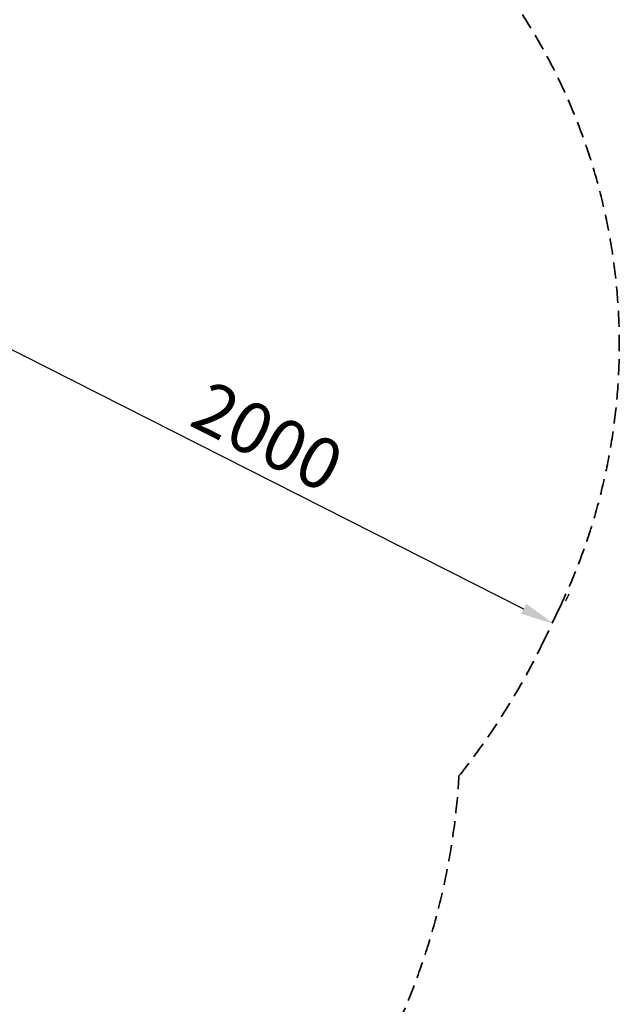
# Model space of a CAD drawing. Units: millimetres. Extents: x 0 to 59400, y 0 to 21000.
# Drawn here: x 15276 to 17043, y 10697 to 13600 of the extents above; entities that cross this region are included whole.
import ezdxf

# ---------------------------------------------------------------- set-up
doc = ezdxf.new("R2010")
doc.units = ezdxf.units.MM
doc.header["$LTSCALE"] = 15
doc.linetypes.add('HIDDEN2', pattern=[4.7625, 3.175, -1.5875])
doc.layers.get('DEFPOINTS').update_dxf_attribs({"lineweight": 50})
doc.layers.add('P_2DIM', color=6, linetype='Continuous', lineweight=25)
doc.layers.add('SAFETY-ZONE', color=2, linetype='HIDDEN2', lineweight=35)
doc.styles.add('BIGFONT', font='simplex.shx', dxfattribs={"bigfont": 'bigfont.shx'})
doc.dimstyles.new('DIMBIGFONT$0', dxfattribs={"dimscale": 50, "dimtxt": 3, "dimasz": 2, "dimexe": 1.5, "dimexo": 3, "dimgap": 0.75, "dimtad": 1, "dimdec": 0, "dimdsep": 46, "dimtxsty": 'BIGFONT', "dimcen": 0, "dimclrd": 256, "dimclre": 256, "dimclrt": 230, "dimadec": 0, "dimazin": 0, "dimtfac": 0.6, "dimtdec": 0, "dimtofl": 0, "dimtmove": 0, "dimatfit": 3, "dimfxl": 1, "dimtvp": 1, "dimtolj": 1, "dimarcsym": 0})

# ---------------------------------------------------------------- blocks, each defined once
blk = doc.blocks.new('*D11')
at = {"layer": 'DEFPOINTS', "color": 0}
for p in [(14765.7, 11552), (15765.7, 9819.9), (15554.3, 9697.9)]:
    blk.add_point(p, dxfattribs=at)
at = {"layer": 'P_2DIM', "lineweight": -2}
for p, q in [((14635.8, 11477), (14489.3, 11392.4)), ((14604.3, 11343.3), (15504.3, 9784.5)), ((15635.8, 9744.9), (15489.3, 9660.4))]:
    blk.add_line(p, q, dxfattribs=at)
at = {"layer": 'P_2DIM'}
for points in [[(14618.7, 11351.6), (14589.8, 11335), (14554.3, 11429.9)], [(15489.8, 9776.1), (15518.7, 9792.8), (15554.3, 9697.9)]]:
    blk.add_solid(points, dxfattribs=at)
at = {"layer": 'P_2DIM', "color": 230, "insert": (15151.7, 10620.1), "char_height": 150, "attachment_point": 5, "rotation": 300, "style": 'BIGFONT'}
blk.add_mtext('\\A1;2000', dxfattribs=at)
blk = doc.blocks.new('*D17')
at = {"layer": 'DEFPOINTS', "color": 0}
for p in [(15039, 12677.1), (16850.6, 11818.7), (16827.3, 11772.5)]:
    blk.add_point(p, dxfattribs=at)
at = {"layer": 'P_2DIM', "lineweight": -2}
for p, q in [((15106.7, 12810.9), (15096.2, 12790.1)), ((15151.6, 12678.1), (16761.4, 11863.8)), ((16895, 11906.4), (16884.5, 11885.6))]:
    blk.add_line(p, q, dxfattribs=at)
at = {"layer": 'P_2DIM'}
for points in [[(15159.1, 12692.9), (15144.1, 12663.2), (15062.4, 12723.2)], [(16768.9, 11878.7), (16753.9, 11848.9), (16850.6, 11818.7)]]:
    blk.add_solid(points, dxfattribs=at)
at = {"layer": 'P_2DIM', "color": 230, "insert": (16007.3, 12371.3), "char_height": 150, "attachment_point": 5, "rotation": 333.1685, "style": 'BIGFONT'}
blk.add_mtext('\\A1;2000', dxfattribs=at)

msp = doc.modelspace()

# ---------------------------------------------------------------- linework, layer by layer
at = {"layer": 'SAFETY-ZONE', "extrusion": (-1.22465e-16, -1, 2.96655e-13)}
msp.add_line((16866.1, 11864.1), (16819.5, 11767), dxfattribs=at)
at = {"layer": 'SAFETY-ZONE'}
for centre, radius, start, end in [((15243.3, 12642.8), 1800, 334.3661, 37.952), ((14950.3, 12663.9), 2073.3, 321.4048, 334.3661), ((14494.3, 11491.7), 2080, 300.4991, 356.6621)]:
    msp.add_arc(centre, radius, start, end, dxfattribs=at)

# ---------------------------------------------------------------- dimensions: what is measured, and where the dimension line sits
at = {"layer": 'P_2DIM'}
dim = msp.add_aligned_dim(p1=(15039, 12677.1), p2=(16827.3, 11772.5), distance=51.7, dimstyle='DIMBIGFONT$0', override={"dimrnd": 100, "dimazin": 2}, dxfattribs=at)
dim.commit()
dim.dimension.update_dxf_attribs({"geometry": '*D17', "text_midpoint": (16007.3, 12371.3)})
dim = msp.add_linear_dim(base=(15554.3, 9697.9), p1=(14765.7, 11552), p2=(15765.7, 9819.9), angle=300, dimstyle='DIMBIGFONT$0', override={"dimasz": 2, "dimazin": 2}, dxfattribs=at)
dim.commit()
dim.dimension.update_dxf_attribs({"geometry": '*D11', "text_midpoint": (15054.3, 10563.9), "dimtype": 160})

doc.saveas('drawing.dxf')
